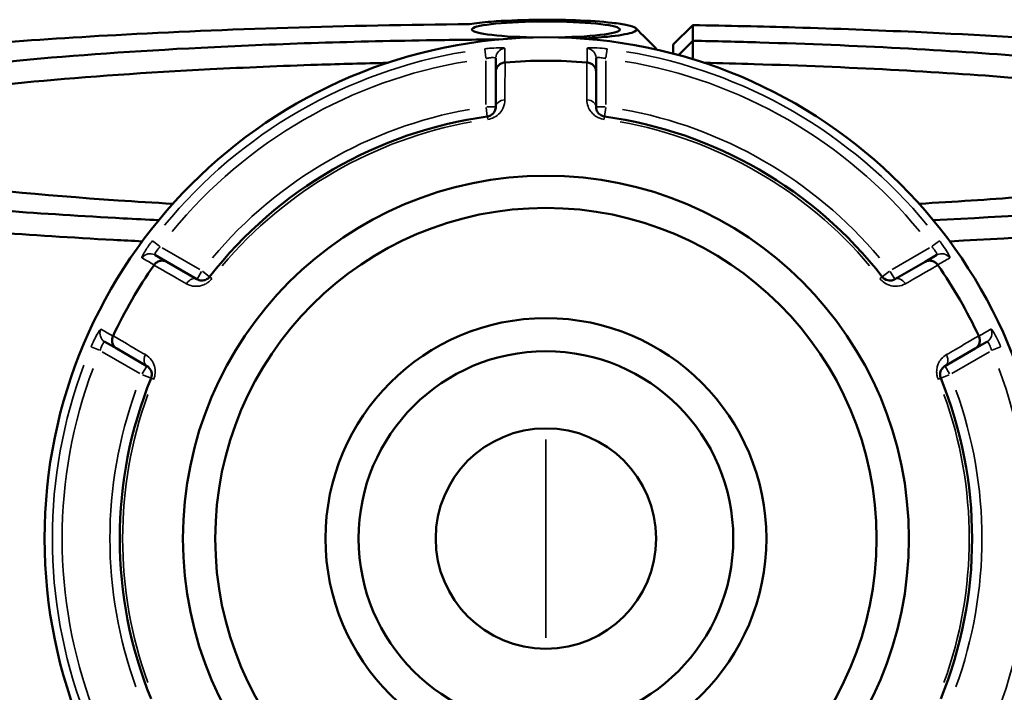
# Model space of a CAD drawing. Units: millimetres. Extents: x 0 to 898, y 0 to 863.
# Drawn here: x 361 to 461, y 646 to 715 of the extents above; entities that cross this region are included whole.
import ezdxf

# ---------------------------------------------------------------- set-up
doc = ezdxf.new("R2010")
doc.units = ezdxf.units.MM
doc.layers.add('Visible (ANSI)', color=7, linetype='Continuous', lineweight=50)
doc.layers.add('Visible Narrow (ANSI)', color=7, linetype='Continuous', lineweight=35)

msp = doc.modelspace()

# ---------------------------------------------------------------- linework, layer by layer
at = {"layer": 'Visible (ANSI)'}
for p, q in [((429.531, 714.169), (427.531, 712.19)), ((429.531, 712.576), (429.531, 714.169)), ((427.531, 712.19), (427.531, 711.265)), ((428.06, 711.123), (429.531, 712.576)), ((425.801, 711.711), (425.801, 711.687)), ((409.481, 710.798), (409.481, 709.408)), ((419.681, 709.408), (419.681, 710.798)), ((409.481, 709.408), (409.481, 705.865)), ((419.681, 705.865), (419.681, 709.408)), ((376.019, 690.089), (374.815, 690.784)), ((379.087, 688.317), (376.019, 690.089)), ((453.142, 690.089), (450.074, 688.317)), ((454.346, 690.784), (453.142, 690.089)), ((369.715, 681.951), (370.919, 681.255)), ((370.919, 681.255), (373.987, 679.484)), ((455.174, 679.484), (458.242, 681.255)), ((458.242, 681.255), (459.446, 681.951))]:
    msp.add_line(p, q, dxfattribs=at)
for radius in [51, 36.917, 33.634, 22.422, 19.059, 11.211]:
    msp.add_circle((414.581, 661.936), radius, dxfattribs=at)
for radius, start, end in [(48.612, 85.09031, 94.90969), (43.35, 97.90565, 142.09435), (43.35, 37.90565, 82.09435), (48.612, 145.09031, 154.90969), (48.612, 25.09031, 34.90969), (43.35, 157.90565, 202.09435), (43.35, 337.90565, 22.09435)]:
    msp.add_arc((414.581, 661.936), radius, start, end, dxfattribs=at)
msp.add_ellipse((414.581, 713.723), major_axis=(-7.52, 0), ratio=0.108155, start_param=1.738389, end_param=7.686389, dxfattribs=at)
for points, knots in [([(375.188, 694.328), (373.977, 694.387), (372.777, 694.448), (367.417, 694.736), (363.395, 694.994), (353.805, 695.714), (348.482, 696.214), (340.922, 697.099), (338.317, 697.446), (333.537, 698.173), (331.363, 698.553), (327.14, 699.41), (325.181, 699.892), (321.955, 700.882), (320.688, 701.39), (318.874, 702.422), (318.327, 702.945), (317.967, 703.994), (318.153, 704.52), (318.704, 705.042), (319.806, 706.085), (322.373, 707.11), (330.912, 709.203), (337.417, 710.246), (352.781, 711.955), (361.421, 712.644), (382.034, 713.777), (394.323, 714.152), (406.816, 714.261)], [0.4205413, 0.4205413, 0.4205413, 0.4205413, 0.4617821, 0.4617821, 0.6066876, 0.6066876, 0.8246692, 0.8246692, 0.9528936, 0.9528936, 1.0811181, 1.0811181, 1.2319704, 1.2319704, 1.3828227, 1.3828227, 1.533675, 1.533675, 1.6845273, 1.6845273, 1.6845273, 1.9862319, 1.9862319, 2.3421731, 2.3421731, 2.671346, 2.671346, 3.0610377, 3.0610377, 3.0610377, 3.0610377]), ([(406.816, 714.261), (407.401, 714.36), (408.148, 714.448), (410.298, 714.624), (411.846, 714.692), (414.837, 714.732), (416.265, 714.716), (418.986, 714.614), (420.266, 714.525), (421.918, 714.336), (422.452, 714.252), (422.859, 714.162), (423.267, 714.072), (423.548, 713.976), (423.919, 713.718), (423.787, 713.553), (422.819, 713.245), (421.965, 713.103), (420.08, 712.913), (419.188, 712.851), (418.226, 712.806)], [-4.1433383, -4.1433383, -4.1433383, -4.1433383, -3.7908931, -3.7908931, -3.2648897, -3.2648897, -2.8089157, -2.8089157, -2.327196, -2.327196, -2.0261211, -2.0261211, -2.0261211, -1.7250463, -1.7250463, -1.2433266, -1.2433266, -0.7482624, -0.7482624, -0.4070757, -0.4070757, -0.4070757, -0.4070757]), ([(429.531, 714.169), (433.038, 714.11), (436.515, 714.029), (444.102, 713.806), (448.187, 713.653), (458.618, 713.176), (464.777, 712.804), (473.854, 712.106), (477.062, 711.824), (483.12, 711.218), (485.968, 710.895), (491.727, 710.15), (494.558, 709.721), (499.594, 708.824), (501.798, 708.355), (505.53, 707.385), (507.057, 706.885), (509.399, 705.867), (510.215, 705.348), (510.665, 704.825), (511.565, 703.779), (510.996, 702.719), (506.611, 700.482), (502.23, 699.318), (490.466, 697.308), (483.344, 696.445), (468.669, 695.166), (461.538, 694.695), (453.972, 694.328)], [0.1555673, 0.1555673, 0.1555673, 0.1555673, 0.2659519, 0.2659519, 0.40005, 0.40005, 0.6180424, 0.6180424, 0.7462732, 0.7462732, 0.874504, 0.874504, 1.0253637, 1.0253637, 1.1762235, 1.1762235, 1.3270832, 1.3270832, 1.477943, 1.477943, 1.477943, 1.7796625, 1.7796625, 2.1351717, 2.1351717, 2.4633359, 2.4633359, 2.7210514, 2.7210514, 2.7210514, 2.7210514]), ([(409.772, 712.709), (407.318, 712.694), (404.87, 712.666), (398.472, 712.562), (394.549, 712.467), (386.875, 712.214), (383.124, 712.057), (372.858, 711.532), (366.643, 711.095), (355.763, 710.082), (351.041, 709.513), (344.722, 708.522), (342.639, 708.136), (339.033, 707.333), (337.51, 706.918), (335.059, 706.066), (334.132, 705.63), (332.892, 704.749), (332.581, 704.303), (332.581, 703.857), (332.581, 702.965), (333.834, 702.073), (339.31, 700.171), (344.165, 699.181), (356.272, 697.543), (363.246, 696.871), (372.867, 696.219), (374.725, 696.104), (376.622, 695.997)], [0.0586673, 0.0586673, 0.0586673, 0.0586673, 0.1485969, 0.1485969, 0.2953169, 0.2953169, 0.4420369, 0.4420369, 0.7108102, 0.7108102, 0.9672973, 0.9672973, 1.118172, 1.118172, 1.2690468, 1.2690468, 1.4199216, 1.4199216, 1.5707963, 1.5707963, 1.5707963, 1.8725458, 1.8725458, 2.2450687, 2.2450687, 2.5820826, 2.5820826, 2.6603705, 2.6603705, 2.6603705, 2.6603705]), ([(429.505, 710.704), (429.508, 710.958), (429.512, 711.212), (429.52, 711.836), (429.525, 712.206), (429.531, 712.576)], [-0.25302116, -0.25302116, -0.25302116, -0.25302116, -0.14993081, -0.14993081, 0, 0, 0, 0]), ([(452.539, 695.997), (456.138, 696.2), (459.598, 696.432), (468.544, 697.137), (473.675, 697.663), (480.713, 698.595), (483.079, 698.962), (487.273, 699.729), (489.102, 700.13), (492.183, 700.957), (493.434, 701.383), (495.33, 702.251), (495.975, 702.693), (496.31, 703.137), (496.979, 704.026), (496.4, 704.925), (492.373, 706.869), (488.277, 707.898), (477.441, 709.638), (470.996, 710.369), (455.459, 711.622), (446.163, 712.114), (434.104, 712.473), (431.827, 712.53), (429.531, 712.576)], [0.4812221, 0.4812221, 0.4812221, 0.4812221, 0.6297661, 0.6297661, 0.8861783, 0.8861783, 1.037009, 1.037009, 1.1878397, 1.1878397, 1.3386704, 1.3386704, 1.4895011, 1.4895011, 1.4895011, 1.7911625, 1.7911625, 2.1637044, 2.1637044, 2.5007263, 2.5007263, 2.8728533, 2.8728533, 2.9582756, 2.9582756, 2.9582756, 2.9582756]), ([(334.583, 701.909), (334.612, 702.331), (334.926, 702.752), (336.137, 703.599), (337.052, 704.024), (339.461, 704.854), (340.955, 705.259), (344.487, 706.041), (346.526, 706.418), (352.701, 707.383), (357.311, 707.937), (367.92, 708.924), (373.976, 709.349), (383.971, 709.86), (387.623, 710.013), (393.706, 710.213), (396.088, 710.279), (398.492, 710.332)], [-1.5660769, -1.5660769, -1.5660769, -1.5660769, -1.4199216, -1.4199216, -1.2690468, -1.2690468, -1.118172, -1.118172, -0.9672973, -0.9672973, -0.7108102, -0.7108102, -0.4420369, -0.4420369, -0.2953169, -0.2953169, -0.2030369, -0.2030369, -0.2030369, -0.2030369]), ([(409.481, 709.408), (409.481, 709.409), (409.481, 709.411), (409.481, 709.531), (409.504, 709.649), (409.594, 709.87), (409.66, 709.972), (409.829, 710.148), (409.93, 710.222), (410.153, 710.326), (410.272, 710.358), (410.395, 710.368)], [-0.15382512, -0.15382512, -0.15382512, -0.15382512, -0.1533498, -0.1533498, -0.11414243, -0.11414243, -0.07544702, -0.07544702, -0.03695585, -0.03695585, 0, 0, 0, 0]), ([(419.681, 709.408), (419.681, 709.409), (419.681, 709.411), (419.68, 709.531), (419.657, 709.649), (419.567, 709.87), (419.501, 709.972), (419.333, 710.148), (419.231, 710.222), (419.008, 710.326), (418.889, 710.358), (418.766, 710.368)], [-0.00047642, -0.00047642, -0.00047642, -0.00047642, 0, 0, 0.039299, 0.039299, 0.07808484, 0.07808484, 0.11666597, 0.11666597, 0.15370819, 0.15370819, 0.15370819, 0.15370819]), ([(430.669, 710.332), (432.381, 710.294), (434.081, 710.25), (445.311, 709.915), (454.362, 709.437), (469.505, 708.217), (475.795, 707.505), (486.387, 705.81), (490.404, 704.807), (493.871, 703.153), (494.534, 702.531), (494.577, 701.909)], [-2.9385557, -2.9385557, -2.9385557, -2.9385557, -2.8728533, -2.8728533, -2.5007263, -2.5007263, -2.1637044, -2.1637044, -1.7911625, -1.7911625, -1.5755158, -1.5755158, -1.5755158, -1.5755158]), ([(409.481, 705.865), (409.481, 705.726), (409.452, 705.586), (409.308, 705.269), (409.162, 705.091), (408.843, 704.927), (408.732, 704.89), (408.618, 704.874)], [0, 0, 0, 0, 0.11734182, 0.11734182, 0.27620858, 0.27620858, 0.34541645, 0.34541645, 0.34541645, 0.34541645]), ([(420.543, 704.874), (420.5, 704.88), (420.458, 704.889), (420.351, 704.918), (420.288, 704.943), (420.151, 705.012), (420.081, 705.061), (419.965, 705.163), (419.917, 705.216), (419.815, 705.353), (419.77, 705.441), (419.699, 705.64), (419.681, 705.753), (419.681, 705.865)], [0, 0, 0, 0, 0.02585168, 0.02585168, 0.06721438, 0.06721438, 0.12305037, 0.12305037, 0.17415567, 0.17415567, 0.25081718, 0.25081718, 0.34541583, 0.34541583, 0.34541583, 0.34541583]), ([(316.652, 702.991), (316.148, 702.487), (315.977, 701.98), (316.314, 700.938), (316.861, 700.404), (318.692, 699.351), (319.976, 698.832), (323.251, 697.821), (325.243, 697.329), (329.542, 696.453), (331.756, 696.065), (336.628, 695.321), (339.285, 694.967), (346.999, 694.063), (352.435, 693.551), (362.232, 692.815), (366.343, 692.552), (371.568, 692.27), (372.535, 692.22), (373.51, 692.172)], [-1.676398, -1.676398, -1.676398, -1.676398, -1.533675, -1.533675, -1.3828227, -1.3828227, -1.2319704, -1.2319704, -1.0811181, -1.0811181, -0.9528936, -0.9528936, -0.8246692, -0.8246692, -0.6066876, -0.6066876, -0.4617821, -0.4617821, -0.4291879, -0.4291879, -0.4291879, -0.4291879]), ([(455.65, 692.172), (463.096, 692.541), (470.117, 693.01), (484.883, 694.299), (492.15, 695.181), (504.135, 697.235), (508.586, 698.424), (513.018, 700.708), (513.576, 701.79), (512.636, 702.856), (512.596, 702.901), (512.554, 702.946), (512.509, 702.991)], [-2.7124048, -2.7124048, -2.7124048, -2.7124048, -2.4633359, -2.4633359, -2.1351717, -2.1351717, -1.7796625, -1.7796625, -1.477943, -1.477943, -1.477943, -1.4651947, -1.4651947, -1.4651947, -1.4651947]), ([(374.73, 689.777), (374.8, 689.878), (374.887, 689.966), (375.09, 690.107), (375.204, 690.158), (375.441, 690.215), (375.562, 690.221), (375.799, 690.189), (375.912, 690.15), (376.017, 690.09), (376.018, 690.089), (376.019, 690.089)], [-0.15370834, -0.15370834, -0.15370834, -0.15370834, -0.11666605, -0.11666605, -0.07808471, -0.07808471, -0.03929909, -0.03929909, 0, 0, 0.00047627, 0.00047627, 0.00047627, 0.00047627]), ([(453.142, 690.089), (453.143, 690.089), (453.144, 690.09), (453.249, 690.15), (453.363, 690.189), (453.599, 690.221), (453.72, 690.215), (453.957, 690.158), (454.071, 690.107), (454.274, 689.966), (454.361, 689.878), (454.431, 689.777)], [-0.15382512, -0.15382512, -0.15382512, -0.15382512, -0.15334997, -0.15334997, -0.1141425, -0.1141425, -0.07544734, -0.07544734, -0.03695593, -0.03695593, 0, 0, 0, 0]), ([(380.376, 688.569), (380.35, 688.535), (380.321, 688.503), (380.242, 688.425), (380.19, 688.382), (380.061, 688.298), (379.985, 688.262), (379.838, 688.212), (379.767, 688.197), (379.596, 688.178), (379.497, 688.183), (379.29, 688.222), (379.184, 688.262), (379.087, 688.317)], [0, 0, 0, 0, 0.02585168, 0.02585168, 0.06721438, 0.06721438, 0.12288915, 0.12288915, 0.17445287, 0.17445287, 0.25141662, 0.25141662, 0.34541603, 0.34541603, 0.34541603, 0.34541603]), ([(450.074, 688.317), (449.954, 688.248), (449.818, 688.202), (449.463, 688.168), (449.225, 688.21), (448.926, 688.415), (448.849, 688.487), (448.785, 688.569)], [0, 0, 0, 0, 0.11734182, 0.11734182, 0.28278882, 0.28278882, 0.34541683, 0.34541683, 0.34541683, 0.34541683]), ([(370.919, 681.255), (370.918, 681.256), (370.917, 681.257), (370.813, 681.317), (370.722, 681.396), (370.576, 681.585), (370.52, 681.693), (370.452, 681.927), (370.439, 682.051), (370.46, 682.297), (370.492, 682.416), (370.544, 682.527)], [-0.15382512, -0.15382512, -0.15382512, -0.15382512, -0.15334997, -0.15334997, -0.1141425, -0.1141425, -0.07544733, -0.07544733, -0.03695593, -0.03695593, 0, 0, 0, 0]), ([(458.617, 682.527), (458.669, 682.416), (458.701, 682.297), (458.722, 682.051), (458.71, 681.927), (458.641, 681.693), (458.585, 681.585), (458.439, 681.396), (458.348, 681.317), (458.244, 681.257), (458.243, 681.256), (458.242, 681.255)], [-0.15370835, -0.15370835, -0.15370835, -0.15370835, -0.11666606, -0.11666606, -0.0780847, -0.0780847, -0.0392991, -0.0392991, 0, 0, 0.00047626, 0.00047626, 0.00047626, 0.00047626]), ([(373.987, 679.484), (374.107, 679.415), (374.215, 679.32), (374.421, 679.032), (374.503, 678.807), (374.478, 678.447), (374.454, 678.341), (374.414, 678.242)], [0, 0, 0, 0, 0.11734182, 0.11734182, 0.28109054, 0.28109054, 0.34541684, 0.34541684, 0.34541684, 0.34541684]), ([(454.747, 678.242), (454.731, 678.282), (454.717, 678.323), (454.689, 678.43), (454.679, 678.497), (454.67, 678.65), (454.677, 678.735), (454.708, 678.887), (454.73, 678.955), (454.799, 679.113), (454.852, 679.196), (454.99, 679.356), (455.078, 679.428), (455.174, 679.484)], [0, 0, 0, 0, 0.02585168, 0.02585168, 0.06721438, 0.06721438, 0.12292214, 0.12292214, 0.17440412, 0.17440412, 0.25131567, 0.25131567, 0.345416, 0.345416, 0.345416, 0.345416])]:
    msp.add_open_spline(points, degree=3, knots=knots, dxfattribs=at)
for points in [[(423.747, 713.83), (424.409, 713.167), (425.072, 712.505), (425.735, 711.842)], [(425.797, 711.687), (425.807, 711.739), (425.786, 711.791), (425.735, 711.842)], [(410.42, 710.37), (410.412, 710.37), (410.403, 710.369), (410.395, 710.368)], [(418.766, 710.368), (418.758, 710.369), (418.75, 710.37), (418.741, 710.37)], [(374.73, 689.777), (374.725, 689.77), (374.721, 689.763), (374.716, 689.757)], [(454.446, 689.757), (454.441, 689.763), (454.436, 689.77), (454.431, 689.777)], [(370.555, 682.55), (370.552, 682.543), (370.548, 682.535), (370.544, 682.527)], [(458.617, 682.527), (458.613, 682.535), (458.61, 682.543), (458.606, 682.55)]]:
    msp.add_open_spline(points, degree=3, dxfattribs=at)
at = {"layer": 'Visible Narrow (ANSI)'}
for p, q in [((408.358, 711.745), (408.471, 710.839)), ((420.69, 710.839), (420.803, 711.745)), ((408.481, 710.521), (408.481, 706.11)), ((420.681, 706.11), (420.681, 710.521)), ((408.491, 705.787), (408.618, 704.877)), ((409.478, 705.865), (408.559, 705.865)), ((420.602, 705.865), (419.684, 705.865)), ((420.543, 704.877), (420.67, 705.787)), ((408.618, 704.874), (408.655, 704.611)), ((420.507, 704.611), (420.543, 704.874)), ((375.284, 691.678), (374.556, 692.229)), ((454.605, 692.229), (453.877, 691.678)), ((379.375, 689.306), (375.555, 691.511)), ((453.606, 691.511), (449.786, 689.306)), ((379.548, 689.115), (379.089, 688.32)), ((380.374, 688.571), (379.649, 689.135)), ((449.512, 689.135), (448.787, 688.571)), ((450.072, 688.32), (449.613, 689.115)), ((380.586, 688.406), (380.377, 688.569)), ((448.784, 688.569), (448.575, 688.406)), ((368.334, 681.452), (369.175, 681.097)), ((459.986, 681.097), (460.827, 681.452)), ((369.455, 680.946), (373.275, 678.74)), ((455.886, 678.74), (459.706, 680.946)), ((373.986, 679.481), (373.527, 678.686)), ((455.635, 678.686), (455.175, 679.481)), ((373.56, 678.588), (374.411, 678.243)), ((374.415, 678.241), (374.66, 678.142)), ((454.501, 678.142), (454.747, 678.241)), ((454.75, 678.243), (455.601, 678.588)), ((414.581, 651.846), (414.581, 672.026))]:
    msp.add_line(p, q, dxfattribs=at)
for radius, start, end in [(50.205, 99.40871, 140.59129), (50.205, 39.40871, 80.59129), (49.209, 99.40871, 140.59129), (49.209, 39.40871, 80.59129), (44.35, 100.11509, 139.88491), (44.35, 40.11509, 79.88491), (43.057, 100.11509, 139.88491), (43.057, 40.11509, 79.88491), (50.205, 159.40871, 200.59129), (49.209, 159.40871, 200.59129), (49.209, 339.40871, 20.59129), (44.35, 160.11509, 199.88491), (43.057, 160.11509, 199.88491), (43.057, 340.11509, 19.88491), (44.35, 340.11509, 19.88491)]:
    msp.add_arc((414.581, 661.936), radius, start, end, dxfattribs=at)
for centre, major_axis, ratio, start_param, end_param in [((410.481, 710.798), (-1, 0), 0.9961681, 4.8701533, 6.2088152), ((418.681, 710.798), (1, 0), 0.9961681, 0.0743701, 1.413032), ((410.481, 705.865), (-1, 0), 0.7055719, 4.8533994, 6.2079334), ((418.681, 705.865), (1, 0), 0.7055719, 0.0752519, 1.4297859), ((374.315, 689.918), (0.5, 0.866), 0.9961681, 0.0743701, 1.413032), ((454.846, 689.918), (-0.5, 0.866), 0.9961681, 4.8701533, 6.2088152), ((378.587, 687.451), (0.5, 0.866), 0.7055719, 0.0752519, 1.4297859), ((450.574, 687.451), (-0.5, 0.866), 0.7055719, 4.8533994, 6.2079334), ((370.215, 682.817), (-0.5, -0.866), 0.9961681, 4.8701533, 6.2088152), ((458.946, 682.817), (0.5, -0.866), 0.9961681, 0.0743701, 1.413032), ((374.487, 680.35), (-0.5, -0.866), 0.7055719, 4.8533994, 6.2079334), ((454.674, 680.35), (0.5, -0.866), 0.7055719, 0.0752519, 1.4297859)]:
    msp.add_ellipse(centre, major_axis=major_axis, ratio=ratio, start_param=start_param, end_param=end_param, dxfattribs=at)
for points, knots in [([(410.397, 711.791), (410.397, 711.833), (410.221, 711.86), (409.672, 711.864), (409.361, 711.851), (408.807, 711.805), (408.582, 711.782), (408.357, 711.754)], [-0.31481287, -0.31481287, -0.31481287, -0.31481287, -0.1729885, -0.1729885, -0.06653404, -0.06653404, 0, 0, 0, 0]), ([(410.395, 710.368), (410.395, 710.402), (410.395, 710.436), (410.395, 710.687), (410.396, 710.904), (410.396, 711.122), (410.397, 711.345), (410.397, 711.568), (410.397, 711.791)], [-2.8310344, -2.8310344, -2.8310344, -2.8310344, -2.7148769, -2.7148769, -1.9700122, -1.9700122, -1.9700122, -1.2046153, -1.2046153, -1.2046153, -1.2046153]), ([(420.804, 711.754), (420.728, 711.764), (420.652, 711.773), (420.216, 711.821), (419.867, 711.847), (419.353, 711.865), (419.164, 711.863), (418.921, 711.848), (418.845, 711.837), (418.777, 711.813), (418.764, 711.803), (418.764, 711.791)], [-0.31481112, -0.31481112, -0.31481112, -0.31481112, -0.29222008, -0.29222008, -0.18520991, -0.18520991, -0.1028944, -0.1028944, -0.03957477, -0.03957477, 0, 0, 0, 0]), ([(418.764, 711.791), (418.764, 711.568), (418.765, 711.345), (418.765, 711.122), (418.765, 710.904), (418.766, 710.687), (418.766, 710.436), (418.766, 710.402), (418.766, 710.368)], [-2.2551263, -2.2551263, -2.2551263, -2.2551263, -1.4897294, -1.4897294, -1.4897294, -0.7448647, -0.7448647, -0.6287072, -0.6287072, -0.6287072, -0.6287072]), ([(408.481, 710.766), (408.591, 710.793), (408.701, 710.816), (408.973, 710.86), (409.125, 710.872), (409.394, 710.867), (409.481, 710.84), (409.481, 710.798)], [0, 0, 0, 0, 0.06653404, 0.06653404, 0.1729885, 0.1729885, 0.31481287, 0.31481287, 0.31481287, 0.31481287]), ([(410.415, 706.569), (410.415, 706.927), (410.416, 707.286), (410.416, 707.644), (410.418, 708.553), (410.419, 709.462), (410.42, 710.37)], [-0.97913562, -0.97913562, -0.97913562, -0.97913562, -0.82743301, -0.82743301, -0.82743301, -0.44264801, -0.44264801, -0.44264801, -0.44264801]), ([(418.741, 710.37), (418.742, 709.462), (418.743, 708.553), (418.745, 707.643), (418.745, 707.285), (418.746, 706.927), (418.746, 706.569)], [-1.9002789, -1.9002789, -1.9002789, -1.9002789, -1.51541497, -1.51541497, -1.51541497, -1.3637913, -1.3637913, -1.3637913, -1.3637913]), ([(419.681, 710.798), (419.681, 710.81), (419.687, 710.82), (419.721, 710.844), (419.758, 710.855), (419.877, 710.871), (419.969, 710.873), (420.221, 710.856), (420.392, 710.831), (420.606, 710.784), (420.643, 710.775), (420.681, 710.766)], [0, 0, 0, 0, 0.03957477, 0.03957477, 0.1028944, 0.1028944, 0.18520991, 0.18520991, 0.29222008, 0.29222008, 0.31481112, 0.31481112, 0.31481112, 0.31481112]), ([(408.658, 704.584), (408.891, 704.616), (409.116, 704.69), (409.765, 705.021), (410.063, 705.377), (410.356, 706.011), (410.414, 706.292), (410.415, 706.569)], [-0.34541645, -0.34541645, -0.34541645, -0.34541645, -0.27620858, -0.27620858, -0.11734182, -0.11734182, 0, 0, 0, 0]), ([(418.746, 706.569), (418.747, 706.345), (418.785, 706.12), (418.929, 705.721), (419.021, 705.545), (419.229, 705.269), (419.326, 705.163), (419.563, 704.959), (419.705, 704.861), (419.984, 704.722), (420.112, 704.673), (420.33, 704.614), (420.416, 704.596), (420.503, 704.584)], [-0.34541583, -0.34541583, -0.34541583, -0.34541583, -0.25081718, -0.25081718, -0.17415567, -0.17415567, -0.12305037, -0.12305037, -0.06721438, -0.06721438, -0.02585168, -0.02585168, 0, 0, 0, 0]), ([(374.549, 692.235), (374.286, 691.887), (374.038, 691.529), (373.732, 691.04), (373.637, 690.874), (373.527, 690.653), (373.498, 690.581), (373.484, 690.509), (373.487, 690.492), (373.497, 690.487)], [-0.31481094, -0.31481094, -0.31481094, -0.31481094, -0.18655676, -0.18655676, -0.10364264, -0.10364264, -0.03986256, -0.03986256, 0, 0, 0, 0]), ([(455.664, 690.487), (455.673, 690.491), (455.676, 690.503), (455.666, 690.596), (455.579, 690.781), (455.307, 691.242), (455.149, 691.486), (454.857, 691.905), (454.736, 692.071), (454.612, 692.235)], [-0.31481354, -0.31481354, -0.31481354, -0.31481354, -0.28284699, -0.28284699, -0.15713721, -0.15713721, -0.06043739, -0.06043739, 0, 0, 0, 0]), ([(374.815, 690.784), (374.805, 690.79), (374.799, 690.801), (374.795, 690.842), (374.804, 690.881), (374.851, 690.993), (374.897, 691.075), (375.055, 691.309), (375.191, 691.477), (375.343, 691.634)], [0, 0, 0, 0, 0.03986256, 0.03986256, 0.10364264, 0.10364264, 0.18655676, 0.18655676, 0.31481094, 0.31481094, 0.31481094, 0.31481094]), ([(453.818, 691.634), (453.89, 691.56), (453.958, 691.483), (454.119, 691.289), (454.203, 691.173), (454.338, 690.947), (454.372, 690.852), (454.36, 690.797), (454.354, 690.789), (454.346, 690.784)], [0, 0, 0, 0, 0.06043739, 0.06043739, 0.15713721, 0.15713721, 0.28284699, 0.28284699, 0.31481354, 0.31481354, 0.31481354, 0.31481354]), ([(373.497, 690.487), (373.69, 690.375), (373.884, 690.264), (374.077, 690.153), (374.265, 690.045), (374.454, 689.936), (374.671, 689.811), (374.701, 689.794), (374.73, 689.777)], [-2.2551263, -2.2551263, -2.2551263, -2.2551263, -1.4897292, -1.4897292, -1.4897292, -0.7448646, -0.7448646, -0.6287072, -0.6287072, -0.6287072, -0.6287072]), ([(454.431, 689.777), (454.46, 689.794), (454.49, 689.811), (454.707, 689.936), (454.896, 690.045), (455.084, 690.153), (455.278, 690.264), (455.471, 690.375), (455.664, 690.487)], [-2.8310344, -2.8310344, -2.8310344, -2.8310344, -2.7148769, -2.7148769, -1.9700122, -1.9700122, -1.9700122, -1.2046153, -1.2046153, -1.2046153, -1.2046153]), ([(374.716, 689.757), (375.503, 689.303), (376.291, 688.85), (377.079, 688.397), (377.389, 688.218), (377.7, 688.039), (378.011, 687.86)], [-1.9002789, -1.9002789, -1.9002789, -1.9002789, -1.51551678, -1.51551678, -1.51551678, -1.3637913, -1.3637913, -1.3637913, -1.3637913]), ([(451.151, 687.86), (451.461, 688.039), (451.772, 688.218), (452.082, 688.396), (452.87, 688.85), (453.658, 689.303), (454.446, 689.757)], [-3.02636058, -3.02636058, -3.02636058, -3.02636058, -2.87471403, -2.87471403, -2.87471403, -2.48987298, -2.48987298, -2.48987298, -2.48987298]), ([(378.011, 687.86), (378.203, 687.749), (378.416, 687.67), (378.833, 687.595), (379.031, 687.587), (379.376, 687.628), (379.518, 687.659), (379.814, 687.762), (379.969, 687.837), (380.229, 688.009), (380.335, 688.095), (380.495, 688.254), (380.554, 688.32), (380.608, 688.389)], [-0.34541603, -0.34541603, -0.34541603, -0.34541603, -0.25141662, -0.25141662, -0.17445287, -0.17445287, -0.12288915, -0.12288915, -0.06721438, -0.06721438, -0.02585168, -0.02585168, 0, 0, 0, 0]), ([(448.554, 688.389), (448.684, 688.222), (448.841, 688.076), (449.445, 687.656), (449.926, 687.567), (450.638, 687.632), (450.91, 687.722), (451.151, 687.86)], [-0.34541683, -0.34541683, -0.34541683, -0.34541683, -0.28278882, -0.28278882, -0.11734182, -0.11734182, 0, 0, 0, 0]), ([(369.313, 683.241), (369.291, 683.254), (369.242, 683.208), (369.084, 682.988), (368.969, 682.794), (368.739, 682.359), (368.631, 682.139), (368.456, 681.76), (368.39, 681.608), (368.325, 681.456)], [-0.31481397, -0.31481397, -0.31481397, -0.31481397, -0.2278058, -0.2278058, -0.12655878, -0.12655878, -0.04867645, -0.04867645, 0, 0, 0, 0]), ([(370.544, 682.527), (370.515, 682.544), (370.486, 682.561), (370.269, 682.687), (370.081, 682.796), (369.893, 682.905), (369.7, 683.017), (369.507, 683.129), (369.313, 683.241)], [-2.8310344, -2.8310344, -2.8310344, -2.8310344, -2.714877, -2.714877, -1.9700124, -1.9700124, -1.9700124, -1.2046153, -1.2046153, -1.2046153, -1.2046153]), ([(459.848, 683.241), (459.655, 683.129), (459.462, 683.017), (459.269, 682.905), (459.081, 682.796), (458.893, 682.687), (458.675, 682.561), (458.646, 682.544), (458.617, 682.527)], [-2.2551263, -2.2551263, -2.2551263, -2.2551263, -1.4897292, -1.4897292, -1.4897292, -0.7448646, -0.7448646, -0.6287072, -0.6287072, -0.6287072, -0.6287072]), ([(460.836, 681.456), (460.666, 681.858), (460.479, 682.252), (460.209, 682.762), (460.113, 682.926), (459.977, 683.132), (459.929, 683.192), (459.874, 683.24), (459.858, 683.247), (459.848, 683.241)], [-0.31481104, -0.31481104, -0.31481104, -0.31481104, -0.18638694, -0.18638694, -0.1035483, -0.1035483, -0.03982627, -0.03982627, 0, 0, 0, 0]), ([(373.845, 680.645), (373.535, 680.825), (373.225, 681.004), (372.915, 681.184), (372.128, 681.639), (371.342, 682.095), (370.555, 682.55)], [-3.01506872, -3.01506872, -3.01506872, -3.01506872, -2.86337172, -2.86337172, -2.86337172, -2.47858111, -2.47858111, -2.47858111, -2.47858111]), ([(458.606, 682.55), (457.82, 682.095), (457.033, 681.639), (456.247, 681.184), (455.937, 681.004), (455.626, 680.825), (455.316, 680.645)], [-1.9002789, -1.9002789, -1.9002789, -1.9002789, -1.51548829, -1.51548829, -1.51548829, -1.3637913, -1.3637913, -1.3637913, -1.3637913]), ([(369.243, 681.068), (369.266, 681.148), (369.291, 681.227), (369.36, 681.422), (369.406, 681.534), (369.512, 681.751), (369.57, 681.845), (369.659, 681.946), (369.693, 681.963), (369.715, 681.951)], [0, 0, 0, 0, 0.04867645, 0.04867645, 0.12655878, 0.12655878, 0.2278058, 0.2278058, 0.31481397, 0.31481397, 0.31481397, 0.31481397]), ([(459.446, 681.951), (459.456, 681.956), (459.469, 681.956), (459.507, 681.939), (459.535, 681.912), (459.609, 681.815), (459.657, 681.735), (459.781, 681.481), (459.858, 681.279), (459.918, 681.068)], [0, 0, 0, 0, 0.03982627, 0.03982627, 0.1035483, 0.1035483, 0.18638694, 0.18638694, 0.31481104, 0.31481104, 0.31481104, 0.31481104]), ([(374.685, 678.132), (374.767, 678.334), (374.816, 678.548), (374.871, 679.28), (374.709, 679.734), (374.299, 680.316), (374.085, 680.506), (373.845, 680.645)], [-0.34541684, -0.34541684, -0.34541684, -0.34541684, -0.28109054, -0.28109054, -0.11734182, -0.11734182, 0, 0, 0, 0]), ([(455.316, 680.645), (455.124, 680.534), (454.949, 680.389), (454.675, 680.065), (454.569, 679.897), (454.432, 679.578), (454.389, 679.44), (454.33, 679.132), (454.317, 678.96), (454.336, 678.65), (454.357, 678.514), (454.415, 678.296), (454.443, 678.213), (454.476, 678.132)], [-0.345416, -0.345416, -0.345416, -0.345416, -0.25131567, -0.25131567, -0.17440412, -0.17440412, -0.12292214, -0.12292214, -0.06721438, -0.06721438, -0.02585168, -0.02585168, 0, 0, 0, 0])]:
    msp.add_open_spline(points, degree=3, knots=knots, dxfattribs=at)

doc.saveas('drawing.dxf')
